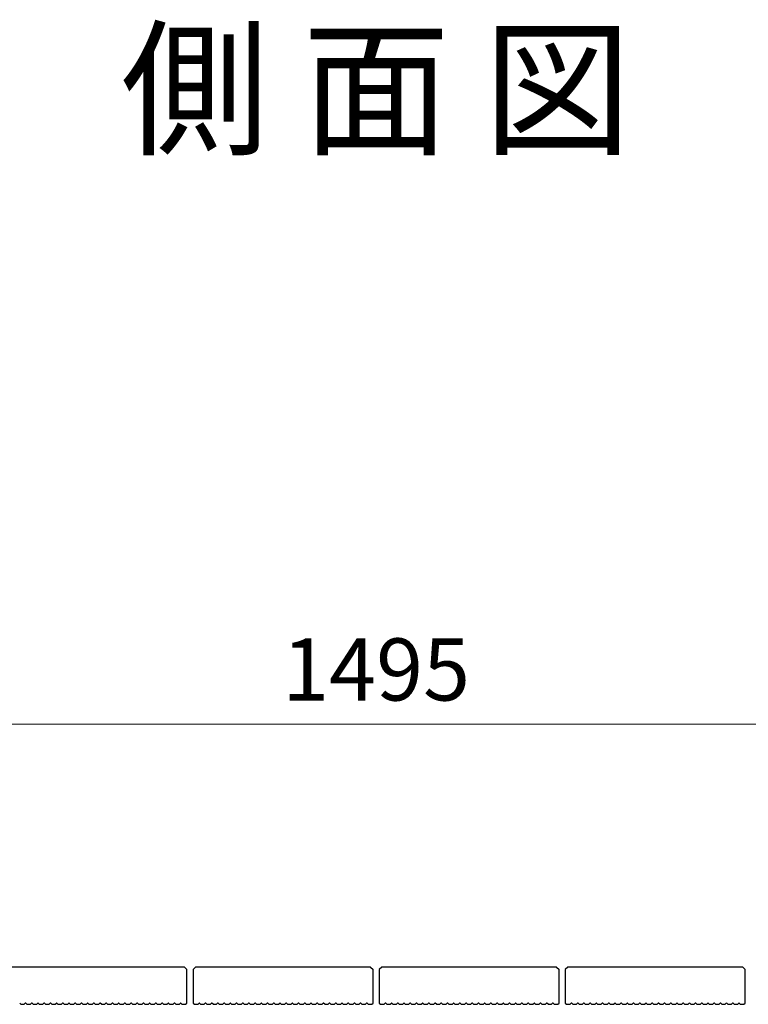
# Model space of a CAD drawing. Extents: x 0 to 420, y 0 to 297.
# Drawn here: x 185 to 208, y 99 to 131 of the extents above; entities that cross this region are included whole.
import ezdxf
from ezdxf.enums import TextEntityAlignment as Align

# ---------------------------------------------------------------- set-up
doc = ezdxf.new("R2010")
doc.units = 0
doc.layers.add('テキスト', color=7, linetype='Continuous')
doc.layers.add('実線1', color=7, linetype='Continuous', lineweight=25)
doc.styles.add('高さ2MSゴシック', font='txt')
doc.styles.add('高さなしMSゴシック', font='txt')

msp = doc.modelspace()

# ---------------------------------------------------------------- linework, layer by layer
at = {"layer": '実線1', "color": 4, "lineweight": 9}
msp.add_line((166.495, 107.971), (226.295, 107.971), dxfattribs=at)
at = {"layer": '実線1'}
for p, q in [((190.215, 100.144), (184.575, 100.144)), ((190.215, 100.144), (190.295, 100.064)), ((190.295, 98.984), (190.295, 100.064)), ((190.575, 100.144), (190.495, 100.064)), ((190.495, 100.064), (190.495, 98.984)), ((196.215, 100.144), (190.575, 100.144)), ((196.215, 100.144), (196.295, 100.064)), ((196.295, 98.984), (196.295, 100.064)), ((196.575, 100.144), (196.495, 100.064)), ((196.495, 100.064), (196.495, 98.984)), ((202.215, 100.144), (196.575, 100.144)), ((202.215, 100.144), (202.295, 100.064)), ((202.295, 98.984), (202.295, 100.064)), ((202.575, 100.144), (202.495, 100.064)), ((202.495, 100.064), (202.495, 98.984)), ((208.215, 100.144), (202.575, 100.144)), ((208.215, 100.144), (208.295, 100.064)), ((208.295, 98.984), (208.295, 100.064)), ((184.937, 98.944), (184.904, 98.98)), ((185.053, 98.944), (185.086, 98.98)), ((185.137, 98.944), (185.104, 98.98)), ((185.253, 98.944), (185.286, 98.98)), ((185.337, 98.944), (185.304, 98.98)), ((185.453, 98.944), (185.486, 98.98)), ((185.537, 98.944), (185.504, 98.98)), ((185.653, 98.944), (185.686, 98.98)), ((185.737, 98.944), (185.704, 98.98)), ((185.853, 98.944), (185.886, 98.98)), ((185.937, 98.944), (185.904, 98.98)), ((186.053, 98.944), (186.086, 98.98)), ((186.137, 98.944), (186.104, 98.98)), ((186.253, 98.944), (186.286, 98.98)), ((186.337, 98.944), (186.304, 98.98)), ((186.453, 98.944), (186.486, 98.98)), ((186.537, 98.944), (186.504, 98.98)), ((186.653, 98.944), (186.686, 98.98)), ((186.737, 98.944), (186.704, 98.98)), ((186.853, 98.944), (186.886, 98.98)), ((186.937, 98.944), (186.904, 98.98)), ((187.053, 98.944), (187.086, 98.98)), ((187.137, 98.944), (187.104, 98.98)), ((187.253, 98.944), (187.286, 98.98)), ((187.337, 98.944), (187.304, 98.98)), ((187.453, 98.944), (187.486, 98.98)), ((187.537, 98.944), (187.504, 98.98)), ((187.653, 98.944), (187.686, 98.98)), ((187.737, 98.944), (187.704, 98.98)), ((187.853, 98.944), (187.886, 98.98)), ((187.937, 98.944), (187.904, 98.98)), ((188.053, 98.944), (188.086, 98.98)), ((188.137, 98.944), (188.104, 98.98)), ((188.253, 98.944), (188.286, 98.98)), ((188.337, 98.944), (188.304, 98.98)), ((188.453, 98.944), (188.486, 98.98)), ((188.537, 98.944), (188.504, 98.98)), ((188.653, 98.944), (188.686, 98.98)), ((188.737, 98.944), (188.704, 98.98)), ((188.853, 98.944), (188.886, 98.98)), ((188.937, 98.944), (188.904, 98.98)), ((189.053, 98.944), (189.086, 98.98)), ((189.137, 98.944), (189.104, 98.98)), ((189.253, 98.944), (189.286, 98.98)), ((189.337, 98.944), (189.304, 98.98)), ((189.453, 98.944), (189.486, 98.98)), ((189.537, 98.944), (189.504, 98.98)), ((189.653, 98.944), (189.686, 98.98)), ((189.737, 98.944), (189.704, 98.98)), ((189.853, 98.944), (189.886, 98.98)), ((189.937, 98.944), (189.904, 98.98)), ((190.053, 98.944), (190.086, 98.98)), ((190.137, 98.944), (190.104, 98.98)), ((190.255, 98.944), (190.295, 98.984)), ((190.495, 98.984), (190.535, 98.944)), ((190.653, 98.944), (190.686, 98.98)), ((190.737, 98.944), (190.704, 98.98)), ((190.853, 98.944), (190.886, 98.98)), ((190.937, 98.944), (190.904, 98.98)), ((191.053, 98.944), (191.086, 98.98)), ((191.137, 98.944), (191.104, 98.98)), ((191.253, 98.944), (191.286, 98.98)), ((191.337, 98.944), (191.304, 98.98)), ((191.453, 98.944), (191.486, 98.98)), ((191.537, 98.944), (191.504, 98.98)), ((191.653, 98.944), (191.686, 98.98)), ((191.737, 98.944), (191.704, 98.98)), ((191.853, 98.944), (191.886, 98.98)), ((191.937, 98.944), (191.904, 98.98)), ((192.053, 98.944), (192.086, 98.98)), ((192.137, 98.944), (192.104, 98.98)), ((192.253, 98.944), (192.286, 98.98)), ((192.337, 98.944), (192.304, 98.98)), ((192.453, 98.944), (192.486, 98.98)), ((192.537, 98.944), (192.504, 98.98)), ((192.653, 98.944), (192.686, 98.98)), ((192.737, 98.944), (192.704, 98.98)), ((192.853, 98.944), (192.886, 98.98)), ((192.937, 98.944), (192.904, 98.98)), ((193.053, 98.944), (193.086, 98.98)), ((193.137, 98.944), (193.104, 98.98)), ((193.253, 98.944), (193.286, 98.98)), ((193.337, 98.944), (193.304, 98.98)), ((193.453, 98.944), (193.486, 98.98)), ((193.537, 98.944), (193.504, 98.98)), ((193.653, 98.944), (193.686, 98.98)), ((193.737, 98.944), (193.704, 98.98)), ((193.853, 98.944), (193.886, 98.98)), ((193.937, 98.944), (193.904, 98.98)), ((194.053, 98.944), (194.086, 98.98)), ((194.137, 98.944), (194.104, 98.98)), ((194.253, 98.944), (194.286, 98.98)), ((194.337, 98.944), (194.304, 98.98)), ((194.453, 98.944), (194.486, 98.98)), ((194.537, 98.944), (194.504, 98.98)), ((194.653, 98.944), (194.686, 98.98)), ((194.737, 98.944), (194.704, 98.98)), ((194.853, 98.944), (194.886, 98.98)), ((194.937, 98.944), (194.904, 98.98)), ((195.053, 98.944), (195.086, 98.98)), ((195.137, 98.944), (195.104, 98.98)), ((195.253, 98.944), (195.286, 98.98)), ((195.337, 98.944), (195.304, 98.98)), ((195.453, 98.944), (195.486, 98.98)), ((195.537, 98.944), (195.504, 98.98)), ((195.653, 98.944), (195.686, 98.98)), ((195.737, 98.944), (195.704, 98.98)), ((195.853, 98.944), (195.886, 98.98)), ((195.937, 98.944), (195.904, 98.98)), ((196.053, 98.944), (196.086, 98.98)), ((196.137, 98.944), (196.104, 98.98)), ((196.255, 98.944), (196.295, 98.984)), ((196.495, 98.984), (196.535, 98.944)), ((196.653, 98.944), (196.686, 98.98)), ((196.737, 98.944), (196.704, 98.98)), ((196.853, 98.944), (196.886, 98.98)), ((196.937, 98.944), (196.904, 98.98)), ((197.053, 98.944), (197.086, 98.98)), ((197.137, 98.944), (197.104, 98.98)), ((197.253, 98.944), (197.286, 98.98)), ((197.337, 98.944), (197.304, 98.98)), ((197.453, 98.944), (197.486, 98.98)), ((197.537, 98.944), (197.504, 98.98)), ((197.653, 98.944), (197.686, 98.98)), ((197.737, 98.944), (197.704, 98.98)), ((197.853, 98.944), (197.886, 98.98)), ((197.937, 98.944), (197.904, 98.98)), ((198.053, 98.944), (198.086, 98.98)), ((198.137, 98.944), (198.104, 98.98)), ((198.253, 98.944), (198.286, 98.98)), ((198.337, 98.944), (198.304, 98.98)), ((198.453, 98.944), (198.486, 98.98)), ((198.537, 98.944), (198.504, 98.98)), ((198.653, 98.944), (198.686, 98.98)), ((198.737, 98.944), (198.704, 98.98)), ((198.853, 98.944), (198.886, 98.98)), ((198.937, 98.944), (198.904, 98.98)), ((199.053, 98.944), (199.086, 98.98)), ((199.137, 98.944), (199.104, 98.98)), ((199.253, 98.944), (199.286, 98.98)), ((199.337, 98.944), (199.304, 98.98)), ((199.453, 98.944), (199.486, 98.98)), ((199.537, 98.944), (199.504, 98.98)), ((199.653, 98.944), (199.686, 98.98)), ((199.737, 98.944), (199.704, 98.98)), ((199.853, 98.944), (199.886, 98.98)), ((199.937, 98.944), (199.904, 98.98)), ((200.053, 98.944), (200.086, 98.98)), ((200.137, 98.944), (200.104, 98.98)), ((200.253, 98.944), (200.286, 98.98)), ((200.337, 98.944), (200.304, 98.98)), ((200.453, 98.944), (200.486, 98.98)), ((200.537, 98.944), (200.504, 98.98)), ((200.653, 98.944), (200.686, 98.98)), ((200.737, 98.944), (200.704, 98.98)), ((200.853, 98.944), (200.886, 98.98)), ((200.937, 98.944), (200.904, 98.98)), ((201.053, 98.944), (201.086, 98.98)), ((201.137, 98.944), (201.104, 98.98)), ((201.253, 98.944), (201.286, 98.98)), ((201.337, 98.944), (201.304, 98.98)), ((201.453, 98.944), (201.486, 98.98)), ((201.537, 98.944), (201.504, 98.98)), ((201.653, 98.944), (201.686, 98.98)), ((201.737, 98.944), (201.704, 98.98)), ((201.853, 98.944), (201.886, 98.98)), ((201.937, 98.944), (201.904, 98.98)), ((202.053, 98.944), (202.086, 98.98)), ((202.137, 98.944), (202.104, 98.98)), ((202.255, 98.944), (202.295, 98.984)), ((202.495, 98.984), (202.535, 98.944)), ((202.653, 98.944), (202.686, 98.98)), ((202.737, 98.944), (202.704, 98.98)), ((202.853, 98.944), (202.886, 98.98)), ((202.937, 98.944), (202.904, 98.98)), ((203.053, 98.944), (203.086, 98.98)), ((203.137, 98.944), (203.104, 98.98)), ((203.253, 98.944), (203.286, 98.98)), ((203.337, 98.944), (203.304, 98.98)), ((203.453, 98.944), (203.486, 98.98)), ((203.537, 98.944), (203.504, 98.98)), ((203.653, 98.944), (203.686, 98.98)), ((203.737, 98.944), (203.704, 98.98)), ((203.853, 98.944), (203.886, 98.98)), ((203.937, 98.944), (203.904, 98.98)), ((204.053, 98.944), (204.086, 98.98)), ((204.137, 98.944), (204.104, 98.98)), ((204.253, 98.944), (204.286, 98.98)), ((204.337, 98.944), (204.304, 98.98)), ((204.453, 98.944), (204.486, 98.98)), ((204.537, 98.944), (204.504, 98.98)), ((204.653, 98.944), (204.686, 98.98)), ((204.737, 98.944), (204.704, 98.98)), ((204.853, 98.944), (204.886, 98.98)), ((204.937, 98.944), (204.904, 98.98)), ((205.053, 98.944), (205.086, 98.98)), ((205.137, 98.944), (205.104, 98.98)), ((205.253, 98.944), (205.286, 98.98)), ((205.337, 98.944), (205.304, 98.98)), ((205.453, 98.944), (205.486, 98.98)), ((205.537, 98.944), (205.504, 98.98)), ((205.653, 98.944), (205.686, 98.98)), ((205.737, 98.944), (205.704, 98.98)), ((205.853, 98.944), (205.886, 98.98)), ((205.937, 98.944), (205.904, 98.98)), ((206.053, 98.944), (206.086, 98.98)), ((206.137, 98.944), (206.104, 98.98)), ((206.253, 98.944), (206.286, 98.98)), ((206.337, 98.944), (206.304, 98.98)), ((206.453, 98.944), (206.486, 98.98)), ((206.537, 98.944), (206.504, 98.98)), ((206.653, 98.944), (206.686, 98.98)), ((206.737, 98.944), (206.704, 98.98)), ((206.853, 98.944), (206.886, 98.98)), ((206.937, 98.944), (206.904, 98.98)), ((207.053, 98.944), (207.086, 98.98)), ((207.137, 98.944), (207.104, 98.98)), ((207.253, 98.944), (207.286, 98.98)), ((207.337, 98.944), (207.304, 98.98)), ((207.453, 98.944), (207.486, 98.98)), ((207.537, 98.944), (207.504, 98.98)), ((207.653, 98.944), (207.686, 98.98)), ((207.737, 98.944), (207.704, 98.98)), ((207.853, 98.944), (207.886, 98.98)), ((207.937, 98.944), (207.904, 98.98)), ((208.053, 98.944), (208.086, 98.98)), ((208.137, 98.944), (208.104, 98.98)), ((208.255, 98.944), (208.295, 98.984)), ((184.937, 98.944), (185.053, 98.944)), ((185.137, 98.944), (185.253, 98.944)), ((185.337, 98.944), (185.453, 98.944)), ((185.537, 98.944), (185.653, 98.944)), ((185.737, 98.944), (185.853, 98.944)), ((185.937, 98.944), (186.053, 98.944)), ((186.137, 98.944), (186.253, 98.944)), ((186.337, 98.944), (186.453, 98.944)), ((186.537, 98.944), (186.653, 98.944)), ((186.737, 98.944), (186.853, 98.944)), ((186.937, 98.944), (187.053, 98.944)), ((187.137, 98.944), (187.253, 98.944)), ((187.337, 98.944), (187.453, 98.944)), ((187.537, 98.944), (187.653, 98.944)), ((187.737, 98.944), (187.853, 98.944)), ((187.937, 98.944), (188.053, 98.944)), ((188.137, 98.944), (188.253, 98.944)), ((188.337, 98.944), (188.453, 98.944)), ((188.537, 98.944), (188.653, 98.944)), ((188.737, 98.944), (188.853, 98.944)), ((188.937, 98.944), (189.053, 98.944)), ((189.137, 98.944), (189.253, 98.944)), ((189.337, 98.944), (189.453, 98.944)), ((189.537, 98.944), (189.653, 98.944)), ((189.737, 98.944), (189.853, 98.944)), ((189.937, 98.944), (190.053, 98.944)), ((190.137, 98.944), (190.255, 98.944)), ((190.535, 98.944), (190.653, 98.944)), ((190.737, 98.944), (190.853, 98.944)), ((190.937, 98.944), (191.053, 98.944)), ((191.137, 98.944), (191.253, 98.944)), ((191.337, 98.944), (191.453, 98.944)), ((191.537, 98.944), (191.653, 98.944)), ((191.737, 98.944), (191.853, 98.944)), ((191.937, 98.944), (192.053, 98.944)), ((192.137, 98.944), (192.253, 98.944)), ((192.337, 98.944), (192.453, 98.944)), ((192.537, 98.944), (192.653, 98.944)), ((192.737, 98.944), (192.853, 98.944)), ((192.937, 98.944), (193.053, 98.944)), ((193.137, 98.944), (193.253, 98.944)), ((193.337, 98.944), (193.453, 98.944)), ((193.537, 98.944), (193.653, 98.944)), ((193.737, 98.944), (193.853, 98.944)), ((193.937, 98.944), (194.053, 98.944)), ((194.137, 98.944), (194.253, 98.944)), ((194.337, 98.944), (194.453, 98.944)), ((194.537, 98.944), (194.653, 98.944)), ((194.737, 98.944), (194.853, 98.944)), ((194.937, 98.944), (195.053, 98.944)), ((195.137, 98.944), (195.253, 98.944)), ((195.337, 98.944), (195.453, 98.944)), ((195.537, 98.944), (195.653, 98.944)), ((195.737, 98.944), (195.853, 98.944)), ((195.937, 98.944), (196.053, 98.944)), ((196.137, 98.944), (196.255, 98.944)), ((196.535, 98.944), (196.653, 98.944)), ((196.737, 98.944), (196.853, 98.944)), ((196.937, 98.944), (197.053, 98.944)), ((197.137, 98.944), (197.253, 98.944)), ((197.337, 98.944), (197.453, 98.944)), ((197.537, 98.944), (197.653, 98.944)), ((197.737, 98.944), (197.853, 98.944)), ((197.937, 98.944), (198.053, 98.944)), ((198.137, 98.944), (198.253, 98.944)), ((198.337, 98.944), (198.453, 98.944)), ((198.537, 98.944), (198.653, 98.944)), ((198.737, 98.944), (198.853, 98.944)), ((198.937, 98.944), (199.053, 98.944)), ((199.137, 98.944), (199.253, 98.944)), ((199.337, 98.944), (199.453, 98.944)), ((199.537, 98.944), (199.653, 98.944)), ((199.737, 98.944), (199.853, 98.944)), ((199.937, 98.944), (200.053, 98.944)), ((200.137, 98.944), (200.253, 98.944)), ((200.337, 98.944), (200.453, 98.944)), ((200.537, 98.944), (200.653, 98.944)), ((200.737, 98.944), (200.853, 98.944)), ((200.937, 98.944), (201.053, 98.944)), ((201.137, 98.944), (201.253, 98.944)), ((201.337, 98.944), (201.453, 98.944)), ((201.537, 98.944), (201.653, 98.944)), ((201.737, 98.944), (201.853, 98.944)), ((201.937, 98.944), (202.053, 98.944)), ((202.137, 98.944), (202.255, 98.944)), ((202.535, 98.944), (202.653, 98.944)), ((202.737, 98.944), (202.853, 98.944)), ((202.937, 98.944), (203.053, 98.944)), ((203.137, 98.944), (203.253, 98.944)), ((203.337, 98.944), (203.453, 98.944)), ((203.537, 98.944), (203.653, 98.944)), ((203.737, 98.944), (203.853, 98.944)), ((203.937, 98.944), (204.053, 98.944)), ((204.137, 98.944), (204.253, 98.944)), ((204.337, 98.944), (204.453, 98.944)), ((204.537, 98.944), (204.653, 98.944)), ((204.737, 98.944), (204.853, 98.944)), ((204.937, 98.944), (205.053, 98.944)), ((205.137, 98.944), (205.253, 98.944)), ((205.337, 98.944), (205.453, 98.944)), ((205.537, 98.944), (205.653, 98.944)), ((205.737, 98.944), (205.853, 98.944)), ((205.937, 98.944), (206.053, 98.944)), ((206.137, 98.944), (206.253, 98.944)), ((206.337, 98.944), (206.453, 98.944)), ((206.537, 98.944), (206.653, 98.944)), ((206.737, 98.944), (206.853, 98.944)), ((206.937, 98.944), (207.053, 98.944)), ((207.137, 98.944), (207.253, 98.944)), ((207.337, 98.944), (207.453, 98.944)), ((207.537, 98.944), (207.653, 98.944)), ((207.737, 98.944), (207.853, 98.944)), ((207.937, 98.944), (208.053, 98.944)), ((208.137, 98.944), (208.255, 98.944))]:
    msp.add_line(p, q, dxfattribs=at)
for centre in [(185.095, 98.972), (185.295, 98.972), (185.495, 98.972), (185.695, 98.972), (185.895, 98.972), (186.095, 98.972), (186.295, 98.972), (186.495, 98.972), (186.695, 98.972), (186.895, 98.972), (187.095, 98.972), (187.295, 98.972), (187.495, 98.972), (187.695, 98.972), (187.895, 98.972), (188.095, 98.972), (188.295, 98.972), (188.495, 98.972), (188.695, 98.972), (188.895, 98.972), (189.095, 98.972), (189.295, 98.972), (189.495, 98.972), (189.695, 98.972), (189.895, 98.972), (190.095, 98.972), (190.695, 98.972), (190.895, 98.972), (191.095, 98.972), (191.295, 98.972), (191.495, 98.972), (191.695, 98.972), (191.895, 98.972), (192.095, 98.972), (192.295, 98.972), (192.495, 98.972), (192.695, 98.972), (192.895, 98.972), (193.095, 98.972), (193.295, 98.972), (193.495, 98.972), (193.695, 98.972), (193.895, 98.972), (194.095, 98.972), (194.295, 98.972), (194.495, 98.972), (194.695, 98.972), (194.895, 98.972), (195.095, 98.972), (195.295, 98.972), (195.495, 98.972), (195.695, 98.972), (195.895, 98.972), (196.095, 98.972), (196.695, 98.972), (196.895, 98.972), (197.095, 98.972), (197.295, 98.972), (197.495, 98.972), (197.695, 98.972), (197.895, 98.972), (198.095, 98.972), (198.295, 98.972), (198.495, 98.972), (198.695, 98.972), (198.895, 98.972), (199.095, 98.972), (199.295, 98.972), (199.495, 98.972), (199.695, 98.972), (199.895, 98.972), (200.095, 98.972), (200.295, 98.972), (200.495, 98.972), (200.695, 98.972), (200.895, 98.972), (201.095, 98.972), (201.295, 98.972), (201.495, 98.972), (201.695, 98.972), (201.895, 98.972), (202.095, 98.972), (202.695, 98.972), (202.895, 98.972), (203.095, 98.972), (203.295, 98.972), (203.495, 98.972), (203.695, 98.972), (203.895, 98.972), (204.095, 98.972), (204.295, 98.972), (204.495, 98.972), (204.695, 98.972), (204.895, 98.972), (205.095, 98.972), (205.295, 98.972), (205.495, 98.972), (205.695, 98.972), (205.895, 98.972), (206.095, 98.972), (206.295, 98.972), (206.495, 98.972), (206.695, 98.972), (206.895, 98.972), (207.095, 98.972), (207.295, 98.972), (207.495, 98.972), (207.695, 98.972), (207.895, 98.972), (208.095, 98.972)]:
    msp.add_arc(centre, 0.012, 42.2717, 137.7283, dxfattribs=at)

# ---------------------------------------------------------------- texts
at = {"layer": 'テキスト', "linetype": 'Continuous', "style": '高さなしMSゴシック'}
msp.add_text('%%U側 面 図', height=3.5, dxfattribs=at).set_placement((196.395, 127.971), align=Align.MIDDLE)
at = {"layer": '実線1', "color": 4, "insert": (196.395, 109.471), "char_height": 2, "attachment_point": 5, "style": '高さ2MSゴシック'}
msp.add_mtext('1495', dxfattribs=at)

doc.saveas('drawing.dxf')
